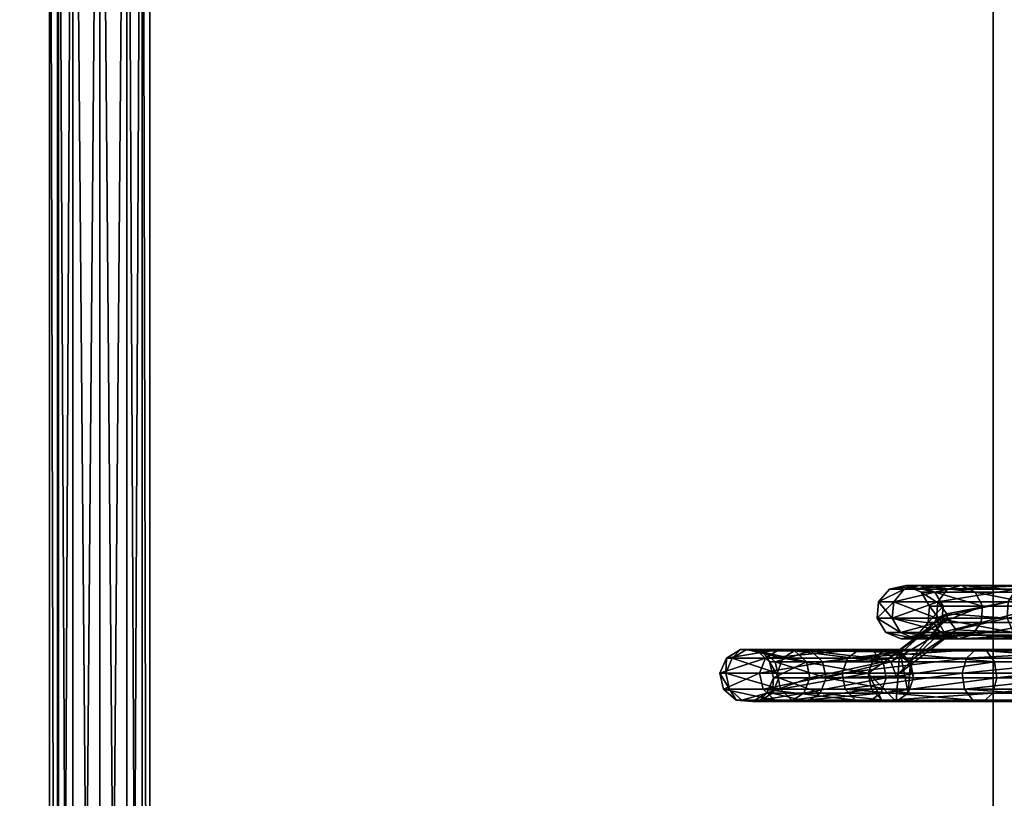
# Model space of a CAD drawing. Units: inches. Extents: x -135 to 93, y -108 to 159.
# Drawn here: x 20 to 21, y 0 to 1 of the extents above; entities that cross this region are included whole.
import ezdxf

# ---------------------------------------------------------------- set-up
doc = ezdxf.new("R2010")
doc.units = ezdxf.units.IN
doc.header["$MEASUREMENT"] = 0
for name, color, linetype in [('BAR_CHAIR_SEAT', 3, 'Continuous'), ('chair_mies_mr_steel', 7, 'Continuous'), ('CORB-TABLE-SCREWS', 7, 'Continuous'), ('CORB-TABLE-TOP', 3, 'Continuous')]:
    doc.layers.add(name, color=color, linetype=linetype)
doc.layers.add('pavment', color=252, linetype='Continuous', lineweight=0)

# ---------------------------------------------------------------- blocks, each defined once
blk = doc.blocks.new('paviment')
at = {"layer": 'pavment'}
blk.add_line((10.02857, 0), (10.02857, -8.7), dxfattribs=at)
blk = doc.blocks.new('cadira lecorbu')
at = {"layer": 'chair_mies_mr_steel'}
mesh = blk.add_polyface(dxfattribs=at)
corners = [(-7.975, -25.817, 9.135), (-7.975, -25.537, 6.915), (-8.102, -25.244, 6.99), (-8.102, -25.515, 9.135), (-8.102, -25.244, 11.279), (-7.975, -25.537, 11.354), (-7.975, -24.715, 4.847), (-8.102, -24.451, 4.993), (-8.102, -24.451, 13.276), (-7.975, -24.715, 13.423), (-7.975, -23.408, 3.071), (-8.102, -23.19, 3.281), (-8.102, -23.19, 14.989), (-7.975, -23.408, 15.198), (-7.975, -21.705, 1.709), (-8.102, -21.549, 1.968), (-8.102, -21.549, 16.301), (-7.975, -21.705, 16.561), (-7.975, -19.722, 0.852), (-8.102, -19.641, 1.144), (-8.102, -19.641, 17.125), (-7.975, -19.722, 17.417), (-7.975, -17.591, 0.56), (-8.102, -17.571, 0.86), (-8.048, -17.613, 18.027), (-8.048, -19.808, 17.726), (-7.975, -17.591, 17.709), (-8.102, -17.57, 17.41), (-8.048, -21.87, 16.835), (-8.048, -17.613, 0.242), (-8.048, -19.808, 0.544), (-8.048, -23.639, 15.42), (-8.048, -21.87, 1.434), (-8.048, -23.639, 2.849), (-8.048, -24.995, 13.578), (-8.048, -24.995, 4.691), (-8.048, -25.847, 11.434), (-8.048, -25.847, 6.835), (-8.048, -26.137, 9.135), (-8.294, -21.981, 1.249), (-8.294, -23.794, 2.7), (-8.294, -25.184, 13.682), (-8.294, -25.184, 4.587), (-8.294, -26.056, 11.488), (-8.294, -26.056, 6.781), (-8.294, -26.353, 9.134), (8.048, -17.613, 18.027), (7.975, -17.591, 17.709), (7.975, -19.722, 17.417), (8.048, -17.613, 0.242), (7.975, -19.722, 0.852), (7.975, -17.591, 0.56)]
mesh.append_faces([[corners[k] for k in face] for face in [(0, 2, 3), (0, 4, 5), (1, 7, 2), (5, 8, 9), (6, 11, 7), (9, 12, 13), (10, 15, 11), (13, 16, 17), (14, 19, 15), (17, 20, 21), (22, 19, 18), (24, 21, 26), (26, 20, 27), (28, 21, 25), (29, 18, 30), (31, 17, 28), (32, 18, 14), (33, 14, 10), (34, 13, 31), (35, 10, 6), (36, 9, 34), (37, 6, 1), (36, 0, 5), (38, 1, 0), (39, 30, 32), (40, 32, 33), (31, 41, 34), (42, 33, 35), (44, 35, 37), (43, 38, 36), (45, 37, 38), (49, 50, 51)]], dxfattribs={"vtx0": -1})
mesh.append_faces([[corners[k] for k in face] for face in [(0, 1, 2), (0, 3, 4), (1, 6, 7), (5, 4, 8), (6, 10, 11), (9, 8, 12), (10, 14, 15), (13, 12, 16), (14, 18, 19), (17, 16, 20), (22, 23, 19), (24, 25, 21), (26, 21, 20), (28, 17, 21), (29, 22, 18), (31, 13, 17), (32, 30, 18), (33, 32, 14), (34, 9, 13), (35, 33, 10), (36, 5, 9), (37, 35, 6), (36, 38, 0), (38, 37, 1), (43, 36, 34), (46, 47, 48)]], dxfattribs={"vtx2": -1})
mesh = blk.add_polyface(dxfattribs=at)
corners = [(8.706, -21.477, 2.088), (8.706, -23.088, 3.378), (8.952, -23.244, 3.228), (8.952, -21.588, 1.904), (8.952, -23.244, 15.041), (8.706, -23.088, 14.891), (8.706, -21.477, 16.181), (8.952, -21.588, 16.366), (10.264, -24.282, 21.544), (10.096, -24.1, 21.329), (10.096, -21.344, 23.121), (10.264, -21.465, 23.375), (9.025, -23.475, 3.007), (9.025, -21.753, 1.629), (9.025, -21.753, 16.64), (9.025, -23.475, 15.263), (8.381, -21.462, 2.113), (8.381, -23.068, 3.398), (9.796, -24.017, 21.231), (9.796, -21.288, 23.005), (10.235, -24.494, 21.793), (10.235, -21.607, 23.67), (8.381, -23.068, 14.871), (8.381, -21.462, 16.156), (8.898, -23.693, 15.472), (8.898, -21.909, 16.9), (8.898, -23.693, 2.797), (8.898, -21.909, 1.37), (9.478, -24.065, 21.288), (9.478, -21.32, 23.072), (8.102, -21.549, 1.968), (8.102, -23.19, 3.28), (10.021, -21.715, 23.893), (10.021, -24.655, 21.982), (8.102, -23.19, 14.989), (8.102, -21.549, 16.301), (8.898, -19.828, 0.471), (8.618, -21.996, 1.224), (8.618, -21.996, 17.045), (8.618, -23.815, 15.589), (9.265, -24.225, 21.477), (9.265, -21.427, 23.295), (8.618, -23.815, 2.68), (9.704, -21.747, 23.96), (7.975, -21.705, 1.708), (7.975, -23.408, 3.071), (8.294, -19.866, 17.934), (8.294, -21.981, 17.02), (7.975, -23.408, 15.198), (7.975, -21.705, 16.561), (8.294, -21.981, 1.249), (8.294, -19.866, 0.336), (8.294, -23.795, 15.57), (9.236, -24.437, 21.726), (9.236, -21.569, 23.59), (9.704, -24.703, 22.038), (9.404, -21.691, 23.844), (8.294, -23.795, 2.7), (8.048, -23.639, 15.42), (8.048, -21.87, 16.835), (8.048, -23.639, 2.849), (8.048, -21.87, 1.434), (9.404, -24.62, 21.94)]
mesh.append_faces([[corners[k] for k in face] for face in [(0, 2, 3), (4, 6, 7), (8, 10, 11), (3, 12, 13), (7, 15, 4), (16, 1, 0), (9, 19, 10), (20, 11, 21), (5, 23, 6), (24, 14, 25), (13, 26, 27), (18, 29, 19), (16, 31, 17), (34, 23, 22), (25, 39, 24), (40, 29, 28), (27, 42, 37), (30, 45, 31), (38, 46, 47), (48, 35, 34), (39, 47, 52), (53, 41, 40), (42, 50, 37), (58, 49, 48), (60, 44, 61), (52, 59, 58), (57, 61, 50)]], dxfattribs={"vtx0": -1})
mesh.append_faces([[corners[k] for k in face] for face in [(0, 1, 2), (4, 5, 6), (8, 9, 10), (3, 2, 12), (7, 14, 15), (16, 17, 1), (9, 18, 19), (5, 22, 23), (24, 15, 14), (13, 12, 26), (18, 28, 29), (16, 30, 31), (21, 32, 33), (34, 35, 23), (36, 27, 37), (25, 38, 39), (40, 41, 29), (27, 26, 42), (33, 32, 43), (30, 44, 45), (48, 49, 35), (37, 50, 51), (39, 38, 47), (53, 54, 41), (55, 43, 56), (42, 57, 50), (58, 59, 49), (60, 45, 44), (62, 56, 54), (52, 47, 59), (57, 60, 61)]], dxfattribs={"vtx2": -1})
mesh = blk.add_polyface(dxfattribs=at)
corners = [(8.706, -24.328, 5.061), (8.952, -25.317, 6.972), (8.952, -24.516, 4.957), (8.706, -24.328, 13.208), (8.952, -24.516, 13.312), (8.952, -25.317, 11.298), (8.706, -23.088, 3.378), (8.952, -23.244, 3.228), (8.706, -23.088, 14.891), (8.952, -23.244, 15.041), (8.381, -24.303, 5.075), (8.381, -25.08, 7.032), (8.706, -25.108, 7.025), (8.706, -25.108, 11.244), (8.381, -25.08, 11.237), (8.381, -24.303, 13.194), (8.381, -23.068, 3.398), (10.096, -26.311, 18.896), (9.796, -24.017, 21.231), (10.096, -24.1, 21.329), (9.025, -24.796, 4.802), (9.025, -23.475, 3.007), (9.025, -24.796, 13.468), (9.025, -23.475, 15.263), (8.381, -23.068, 14.871), (10.235, -24.494, 21.793), (10.264, -24.282, 21.544), (10.264, -21.465, 23.375), (9.796, -26.205, 18.822), (9.478, -24.065, 21.288), (8.102, -25.244, 6.99), (8.102, -24.451, 4.993), (8.102, -25.244, 11.279), (8.102, -24.451, 13.276), (8.102, -23.19, 3.28), (8.898, -25.061, 13.614), (8.898, -23.693, 15.472), (8.898, -24.887, 4.419), (8.898, -23.693, 2.797), (8.102, -23.19, 14.989), (10.235, -21.607, 23.67), (10.021, -24.655, 21.982), (8.618, -25.209, 13.696), (8.618, -23.815, 15.589), (7.975, -24.715, 4.847), (7.975, -23.408, 3.071), (9.704, -21.747, 23.96), (9.704, -24.703, 22.038), (7.975, -24.715, 13.422), (7.975, -23.408, 15.198), (8.85, -24.824, 4.285), (8.618, -24.998, 4.287), (8.618, -23.815, 2.68), (8.898, -24.887, 4.419), (9.404, -21.691, 23.844), (9.404, -24.62, 21.94), (8.294, -23.795, 15.57), (8.294, -25.184, 13.682), (8.048, -24.995, 13.578), (8.048, -23.639, 15.42), (9.236, -21.569, 23.59), (9.236, -24.437, 21.726), (8.048, -23.639, 2.849), (8.048, -24.995, 4.691), (8.618, -24.998, 4.287), (8.532, -25.008, 4.314), (8.294, -25.184, 4.587), (8.294, -23.795, 2.7)]
mesh.append_faces([[corners[k] for k in face] for face in [(38, 53, 50), (52, 64, 65)]])
mesh.append_faces([[corners[k] for k in face] for face in [(0, 1, 2), (6, 2, 7), (4, 8, 9), (10, 12, 0), (13, 15, 3), (16, 0, 6), (17, 18, 19), (7, 20, 21), (22, 9, 23), (3, 24, 8), (28, 29, 18), (30, 10, 31), (16, 31, 10), (35, 23, 36), (37, 21, 20), (33, 24, 15), (40, 41, 25), (42, 36, 43), (44, 34, 45), (41, 46, 47), (48, 39, 33), (50, 52, 38), (47, 54, 55), (42, 56, 57), (58, 49, 48), (55, 60, 61), (45, 63, 44), (65, 67, 52), (57, 59, 58), (66, 62, 67)]], dxfattribs={"vtx0": -1})
mesh.append_faces([[corners[k] for k in face] for face in [(3, 4, 5), (6, 0, 2), (4, 3, 8), (10, 11, 12), (13, 14, 15), (16, 10, 0), (7, 2, 20), (22, 4, 9), (3, 15, 24), (25, 26, 27), (32, 33, 15), (16, 34, 31), (35, 22, 23), (37, 38, 21), (33, 39, 24), (42, 35, 36), (44, 31, 34), (48, 49, 39), (50, 51, 52), (42, 43, 56), (58, 59, 49), (45, 62, 63), (65, 66, 67), (57, 56, 59), (66, 63, 62)]], dxfattribs={"vtx2": -1})
mesh = blk.add_polyface(dxfattribs=at)
corners = [(8.706, -25.108, 11.244), (8.952, -25.317, 11.298), (8.952, -25.59, 9.135), (9.755, -26.007, 4.103), (9.552, -25.742, 3.578), (8.898, -24.887, 4.419), (8.949, -24.954, 4.714), (8.85, -24.824, 4.285), (8.968, -24.978, 4.895), (10.264, -26.542, 19.057), (10.096, -26.311, 18.896), (10.096, -24.1, 21.329), (10.264, -24.282, 21.544), (9.025, -25.627, 11.377), (9.025, -25.91, 9.135), (8.952, -25.317, 6.972), (9.025, -25.627, 6.892), (8.952, -24.516, 4.957), (9.025, -24.796, 4.802), (9.796, -26.205, 18.822), (9.796, -24.017, 21.231), (8.952, -24.516, 13.312), (9.025, -24.796, 13.468), (9.478, -25.725, 3.516), (9.478, -25.771, 3.592), (9.796, -25.662, 3.555), (10.235, -26.81, 19.244), (10.235, -24.494, 21.793), (9.478, -26.266, 18.865), (9.478, -24.065, 21.288), (10.096, -25.771, 3.488), (9.478, -25.725, 3.516), (9.796, -25.662, 3.555), (9.265, -25.935, 3.389), (10.264, -26.009, 3.343), (8.898, -25.919, 11.453), (8.898, -25.061, 13.614), (8.898, -25.136, 4.845), (8.968, -24.978, 4.895), (8.898, -25.919, 6.817), (8.898, -26.212, 9.135), (8.85, -24.824, 4.285), (9.552, -25.742, 3.578), (9.478, -25.771, 3.592), (9.29, -26, 3.551), (8.618, -24.998, 4.287), (10.021, -24.655, 21.982), (10.021, -27.013, 19.386), (9.265, -25.935, 3.389), (9.29, -26, 3.551), (9.265, -26.469, 19.007), (9.265, -24.225, 21.477), (9.755, -26.007, 4.103), (9.478, -26.113, 4.154), (8.72, -25.254, 4.853), (9.426, -26.177, 4.143), (9.704, -24.703, 22.038), (9.236, -26.738, 19.194), (9.236, -24.437, 21.726), (9.704, -27.074, 19.429), (9.404, -24.62, 21.94), (9.404, -26.969, 19.355), (9.426, -26.177, 4.143), (8.618, -25.122, 4.455), (8.666, -25.184, 4.587)]
mesh.append_faces([[corners[k] for k in face] for face in [(3, 4, 5), (3, 5, 6), (4, 7, 5), (8, 3, 6), (23, 24, 4), (25, 23, 4), (25, 4, 3), (30, 31, 32), (5, 18, 6), (16, 37, 38), (37, 16, 39), (6, 18, 38), (18, 16, 38), (41, 42, 43), (44, 45, 43), (41, 43, 45), (43, 48, 49), (48, 43, 23), (37, 52, 38), (52, 37, 53), (54, 55, 53), (54, 53, 37), (49, 62, 63), (62, 64, 63), (62, 54, 64)]])
mesh.append_faces([[corners[k] for k in face] for face in [(9, 11, 12), (1, 14, 2), (15, 14, 16), (17, 16, 18), (13, 21, 22), (26, 12, 27), (33, 30, 34), (35, 22, 36), (40, 13, 35), (16, 40, 39), (27, 47, 26), (50, 29, 28), (57, 51, 50), (61, 58, 57)]], dxfattribs={"vtx0": -1})
mesh.append_faces([[corners[k] for k in face] for face in [(0, 1, 2), (9, 10, 11), (1, 13, 14), (15, 2, 14), (17, 15, 16), (10, 19, 20), (13, 1, 21), (26, 9, 12), (19, 28, 29), (33, 31, 30), (35, 13, 22), (40, 14, 13), (16, 14, 40), (27, 46, 47), (50, 51, 29), (47, 46, 56), (57, 58, 51), (59, 56, 60), (61, 60, 58)]], dxfattribs={"vtx2": -1})
mesh = blk.add_polyface(dxfattribs=at)
corners = [(8.706, -25.108, 7.025), (8.706, -25.374, 9.135), (8.952, -25.59, 9.135), (8.952, -25.317, 6.972), (8.706, -25.108, 11.244), (8.706, -24.328, 5.061), (8.706, -24.328, 13.208), (8.952, -25.317, 11.298), (8.381, -25.08, 7.032), (8.381, -25.346, 9.135), (8.381, -25.08, 11.237), (8.102, -25.244, 6.99), (8.102, -25.515, 9.135), (8.102, -25.244, 11.279), (8.381, -24.303, 5.075), (8.381, -24.303, 13.194), (8.618, -24.998, 4.287), (9.29, -26, 3.551), (8.532, -25.008, 4.314), (7.975, -25.817, 9.135), (7.975, -25.537, 6.915), (7.975, -25.537, 11.354), (8.102, -24.451, 4.993), (7.975, -24.715, 4.847), (7.975, -24.715, 13.422), (8.102, -24.451, 13.276), (8.666, -25.184, 4.587), (8.618, -25.209, 4.573), (8.618, -25.122, 4.455), (8.618, -26.083, 11.495), (8.898, -25.919, 11.453), (8.898, -25.061, 13.614), (8.618, -25.209, 13.696), (8.72, -25.254, 4.853), (8.898, -25.919, 6.817), (8.618, -26.083, 6.774), (8.618, -26.381, 9.135), (8.898, -25.136, 4.845), (8.048, -25.847, 11.434), (8.048, -24.995, 13.578), (8.048, -26.137, 9.135), (8.048, -25.847, 6.835), (8.048, -24.995, 4.691), (8.618, -25.122, 4.455), (8.532, -25.008, 4.314), (8.294, -25.184, 4.587), (8.294, -25.184, 13.682), (8.294, -26.056, 11.488), (8.294, -26.056, 6.781), (8.294, -26.353, 9.135), (9.29, -26, 3.551)]
mesh.append_faces([[corners[k] for k in face] for face in [(16, 17, 18), (26, 27, 28), (27, 26, 33), (37, 34, 33), (43, 27, 44), (27, 45, 44), (50, 43, 44)]])
mesh.append_faces([[corners[k] for k in face] for face in [(0, 2, 3), (4, 2, 1), (6, 7, 4), (0, 9, 1), (1, 10, 4), (8, 12, 9), (12, 10, 9), (13, 15, 10), (19, 11, 20), (19, 13, 12), (22, 20, 11), (21, 25, 13), (29, 31, 32), (33, 35, 27), (36, 30, 29), (34, 36, 35), (38, 24, 21), (40, 21, 19), (40, 20, 41), (41, 23, 42), (29, 46, 47), (27, 48, 45), (35, 49, 48), (47, 39, 38), (49, 38, 40), (42, 48, 41), (41, 49, 40)]], dxfattribs={"vtx0": -1})
mesh.append_faces([[corners[k] for k in face] for face in [(0, 1, 2), (5, 0, 3), (0, 8, 9), (1, 9, 10), (8, 11, 12), (12, 13, 10), (11, 8, 14), (19, 12, 11), (19, 21, 13), (22, 23, 20), (21, 24, 25), (29, 30, 31), (33, 34, 35), (38, 39, 24), (40, 38, 21), (40, 19, 20), (41, 20, 23), (29, 32, 46), (27, 35, 48), (47, 46, 39), (49, 47, 38), (42, 45, 48), (41, 48, 49)]], dxfattribs={"vtx2": -1})
mesh = blk.add_polyface(dxfattribs=at)
corners = [(10.096, -27.508, 6.34), (9.796, -27.391, 6.392), (9.796, -28.323, 9.51), (10.096, -25.771, 3.488), (9.796, -25.662, 3.555), (10.264, -27.766, 6.225), (10.096, -28.449, 9.489), (10.264, -26.009, 3.343), (10.096, -27.83, 15.981), (9.796, -27.71, 15.936), (9.796, -26.205, 18.822), (10.096, -26.311, 18.896), (10.264, -28.095, 16.078), (10.264, -26.542, 19.057), (9.478, -27.459, 6.362), (9.478, -28.396, 9.498), (9.796, -28.431, 12.763), (9.478, -27.779, 15.962), (9.478, -26.113, 4.154), (9.755, -26.007, 4.103), (9.478, -26.266, 18.865), (10.235, -28.402, 16.191), (10.235, -26.81, 19.244), (10.235, -26.287, 3.174), (10.235, -28.065, 6.092), (9.265, -25.935, 3.389), (9.404, -26.45, 3.074), (9.236, -26.212, 3.22), (9.704, -26.559, 3.008), (10.235, -26.287, 3.174), (10.021, -26.497, 3.046), (10.264, -26.009, 3.343), (9.265, -27.685, 6.261), (9.426, -26.177, 4.143), (9.29, -26, 3.551), (9.265, -25.935, 3.389), (9.265, -28.012, 16.047), (9.265, -26.469, 19.007), (10.021, -28.635, 16.276), (10.021, -27.013, 19.386), (10.021, -26.497, 3.046), (10.021, -28.291, 5.991), (8.618, -26.381, 9.135), (8.898, -26.212, 9.135), (8.898, -25.919, 11.453), (8.898, -25.919, 6.817), (9.704, -24.703, 22.038), (9.704, -27.074, 19.429), (9.236, -26.212, 3.22), (9.236, -27.984, 6.128), (9.236, -28.319, 16.16), (9.236, -26.738, 19.194), (9.704, -26.559, 3.008), (9.704, -28.359, 5.961), (9.404, -24.62, 21.94), (9.404, -26.969, 19.355), (8.618, -26.083, 11.495), (8.294, -26.056, 11.488), (8.294, -26.353, 9.135), (9.404, -28.584, 16.258), (8.618, -26.083, 6.774), (9.404, -26.45, 3.074), (9.404, -28.241, 6.013), (9.704, -28.704, 16.302)]
mesh.append_faces([[corners[k] for k in face] for face in [(1, 4, 19), (25, 26, 27), (26, 25, 28), (28, 29, 30), (28, 31, 29), (25, 31, 28), (14, 18, 33), (32, 14, 34), (32, 34, 35), (14, 33, 34)]])
mesh.append_faces([[corners[k] for k in face] for face in [(3, 1, 0), (7, 0, 5), (8, 10, 11), (12, 11, 13), (16, 17, 9), (18, 1, 19), (9, 20, 10), (21, 13, 22), (23, 5, 24), (32, 15, 14), (36, 20, 17), (38, 22, 39), (40, 24, 41), (39, 46, 47), (48, 32, 35), (50, 37, 36), (52, 41, 53), (47, 54, 55), (42, 57, 58), (59, 51, 50), (61, 49, 48), (52, 62, 61)]], dxfattribs={"vtx0": -1})
mesh.append_faces([[corners[k] for k in face] for face in [(0, 1, 2), (3, 4, 1), (5, 0, 6), (7, 3, 0), (8, 9, 10), (12, 8, 11), (1, 14, 15), (18, 14, 1), (9, 17, 20), (21, 12, 13), (23, 7, 5), (36, 37, 20), (38, 21, 22), (40, 23, 24), (42, 43, 44), (45, 43, 42), (48, 49, 32), (50, 51, 37), (38, 39, 47), (52, 40, 41), (42, 56, 57), (59, 55, 51), (60, 42, 58), (61, 62, 49), (63, 47, 55), (52, 53, 62)]], dxfattribs={"vtx2": -1})
mesh = blk.add_polyface(dxfattribs=at)
corners = [(10.096, -28.449, 9.489), (9.796, -28.323, 9.51), (9.796, -28.431, 12.763), (10.096, -28.559, 12.775), (10.096, -27.508, 6.34), (9.796, -27.71, 15.936), (10.096, -27.83, 15.981), (10.264, -28.727, 9.444), (10.264, -28.84, 12.802), (10.264, -27.766, 6.225), (10.264, -28.095, 16.078), (9.478, -28.396, 9.498), (9.478, -28.505, 12.77), (9.796, -27.391, 6.392), (9.478, -27.779, 15.962), (10.235, -29.165, 12.833), (10.235, -28.402, 16.191), (10.235, -29.051, 9.392), (10.235, -28.065, 6.092), (9.265, -28.64, 9.458), (9.265, -28.752, 12.793), (9.265, -27.685, 6.261), (9.265, -28.012, 16.047), (10.021, -28.635, 16.276), (10.021, -29.412, 12.857), (10.021, -29.295, 9.352), (10.021, -28.291, 5.991), (9.236, -28.963, 9.406), (9.236, -29.078, 12.825), (9.236, -27.984, 6.128), (9.236, -28.319, 16.16), (9.704, -27.074, 19.429), (9.704, -28.704, 16.302), (9.704, -29.486, 12.864), (9.704, -29.368, 9.34), (9.704, -28.359, 5.961), (9.404, -26.969, 19.355), (9.404, -28.584, 16.258), (9.404, -29.358, 12.851), (9.404, -29.241, 9.36), (9.404, -28.241, 6.013)]
mesh.append_faces([[corners[k] for k in face] for face in [(0, 2, 3), (4, 1, 0), (3, 5, 6), (7, 3, 8), (9, 0, 7), (8, 6, 10), (1, 12, 2), (13, 11, 1), (15, 10, 16), (17, 8, 15), (18, 7, 17), (19, 12, 11), (20, 14, 12), (16, 24, 15), (17, 26, 18), (15, 25, 17), (27, 20, 19), (29, 19, 21), (28, 22, 20), (23, 31, 32), (24, 32, 33), (26, 34, 35), (25, 33, 34), (32, 36, 37), (38, 30, 28), (39, 28, 27), (40, 27, 29), (33, 37, 38), (34, 38, 39), (35, 39, 40)]], dxfattribs={"vtx0": -1})
mesh.append_faces([[corners[k] for k in face] for face in [(0, 1, 2), (3, 2, 5), (7, 0, 3), (8, 3, 6), (1, 11, 12), (2, 12, 14), (15, 8, 10), (17, 7, 8), (18, 9, 7), (19, 20, 12), (21, 19, 11), (20, 22, 14), (16, 23, 24), (17, 25, 26), (15, 24, 25), (27, 28, 20), (29, 27, 19), (28, 30, 22), (24, 23, 32), (26, 25, 34), (25, 24, 33), (38, 37, 30), (39, 38, 28), (40, 39, 27), (33, 32, 37), (34, 33, 38), (35, 34, 39)]], dxfattribs={"vtx2": -1})

msp = doc.modelspace()

# ---------------------------------------------------------------- linework, layer by layer
at = {"layer": 'CORB-TABLE-SCREWS'}
for points in [[(20.24216, -0.65596, 2.17634), (20.2378, 1.15237, 2.15926), (20.2378, -0.65596, 2.15926)], [(20.24216, -0.65596, 2.17634), (20.24216, 1.15237, 2.17634), (20.2378, 1.15237, 2.15926)], [(20.2378, -0.65596, 2.12408), (20.2378, 1.15237, 2.15926), (20.2378, 1.15237, 2.12408)], [(20.2378, -0.65596, 2.12408), (20.2378, -0.65596, 2.15926), (20.2378, 1.15237, 2.15926)], [(20.2378, 1.15237, 2.12408), (20.24216, -0.65596, 2.10699), (20.2378, -0.65596, 2.12408)], [(20.2378, 1.15237, 2.12408), (20.24216, 1.15237, 2.10699), (20.24216, -0.65596, 2.10699)], [(20.25065, -0.65596, 2.0916), (20.24216, 1.15237, 2.10699), (20.25065, 1.15237, 2.0916)], [(20.25065, -0.65596, 2.0916), (20.24216, -0.65596, 2.10699), (20.24216, 1.15237, 2.10699)], [(20.24216, -0.65596, 2.17634), (20.25065, 1.15237, 2.19174), (20.24216, 1.15237, 2.17634)], [(20.24216, -0.65596, 2.17634), (20.25065, -0.65596, 2.19174), (20.25065, 1.15237, 2.19174)], [(20.26561, 1.15237, 2.08333), (20.25065, -0.65596, 2.0916), (20.25065, 1.15237, 2.0916)], [(20.26561, 1.15237, 2.08333), (20.26561, -0.65596, 2.08333), (20.25065, -0.65596, 2.0916)], [(20.26561, -0.65596, 2.2), (20.25065, 1.15237, 2.19174), (20.25065, -0.65596, 2.19174)], [(20.26561, -0.65596, 2.2), (20.26561, 1.15237, 2.2), (20.25065, 1.15237, 2.19174)], [(20.26561, -0.65596, 2.08333), (20.28058, 1.15237, 2.0916), (20.28058, -0.65596, 2.0916)], [(20.26561, -0.65596, 2.08333), (20.26561, 1.15237, 2.08333), (20.28058, 1.15237, 2.0916)], [(20.28058, -0.65596, 2.19174), (20.26561, 1.15237, 2.2), (20.26561, -0.65596, 2.2)], [(20.28058, -0.65596, 2.19174), (20.28058, 1.15237, 2.19174), (20.26561, 1.15237, 2.2)], [(20.28906, -0.65596, 2.10699), (20.28058, 1.15237, 2.0916), (20.28906, 1.15237, 2.10699)], [(20.28906, -0.65596, 2.10699), (20.28058, -0.65596, 2.0916), (20.28058, 1.15237, 2.0916)], [(20.28058, -0.65596, 2.19174), (20.28906, 1.15237, 2.17634), (20.28058, 1.15237, 2.19174)], [(20.28058, -0.65596, 2.19174), (20.28906, -0.65596, 2.17634), (20.28906, 1.15237, 2.17634)], [(20.28906, 1.15237, 2.10699), (20.29342, -0.65596, 2.12408), (20.28906, -0.65596, 2.10699)], [(20.28906, 1.15237, 2.10699), (20.29342, 1.15237, 2.12408), (20.29342, -0.65596, 2.12408)], [(20.29342, -0.65596, 2.15926), (20.28906, 1.15237, 2.17634), (20.28906, -0.65596, 2.17634)], [(20.29342, -0.65596, 2.15926), (20.29342, 1.15237, 2.15926), (20.28906, 1.15237, 2.17634)], [(20.29342, -0.65596, 2.15926), (20.29342, 1.15237, 2.12408), (20.29342, 1.15237, 2.15926)], [(20.29342, -0.65596, 2.15926), (20.29342, -0.65596, 2.12408), (20.29342, 1.15237, 2.12408)]]:
    msp.add_3dface(points, dxfattribs=at)

# ---------------------------------------------------------------- block references
at = {"layer": 'BAR_CHAIR_SEAT', "xscale": 0.02808144962172736, "yscale": 0.02808144962172736, "zscale": 0.02808144962172736, "rotation": 270}
msp.add_blockref('cadira lecorbu', (21.43737, 0.67233, 1.50178), dxfattribs=at)
at = {"layer": 'pavment', "rotation": 180}
msp.add_blockref('paviment', (30.27146, -2.86531, 1.5), dxfattribs=at)

# ---------------------------------------------------------------- meshes
at = {"layer": 'CORB-TABLE-TOP'}
mesh = msp.add_polymesh((6, 3), dxfattribs=at)
for k, corner in enumerate([(19.76908, 1.5607, 2.305), (19.76908, 1.5607, 2.28167), (19.76908, 1.5607, 2.28167), (20.76075, 1.5607, 2.305), (20.76075, 1.5607, 2.28167), (20.76075, 1.5607, 2.28167), (20.76075, -1.0643, 2.305), (20.76075, -1.0643, 2.28167), (20.76075, 1.5607, 2.28167), (19.76908, -1.0643, 2.305), (19.76908, -1.0643, 2.28167), (19.76908, 1.5607, 2.28167), (19.76908, -1.0643, 2.305), (19.76908, -1.0643, 2.305), (19.76908, 1.5607, 2.305), (20.76075, -1.0643, 2.305), (20.76075, -1.0643, 2.305), (20.76075, 1.5607, 2.305)]):
    mesh.set_mesh_vertex(divmod(k, 3), corner)

doc.saveas('drawing.dxf')
